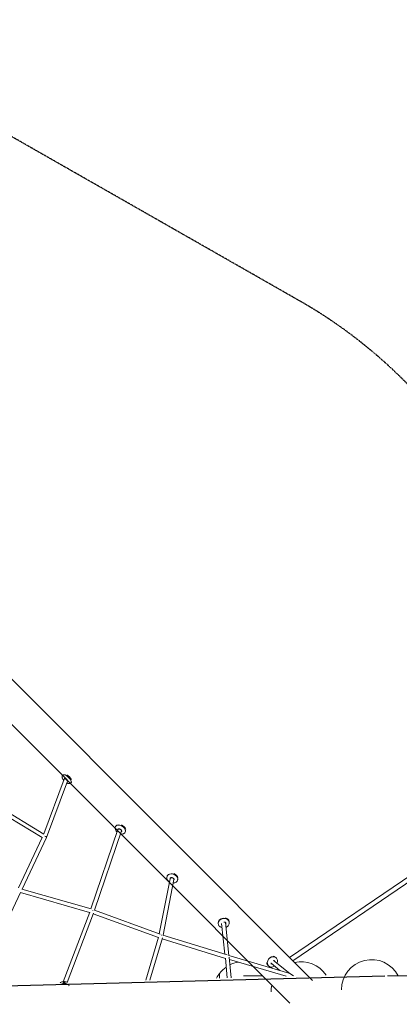
# Model space of a CAD drawing. Units: millimetres. Extents: x -10548 to 8976, y -9114 to 8260.
# Drawn here: x -3851 to -2272, y -52 to 4037 of the extents above; entities that cross this region are included whole.
import ezdxf

# ---------------------------------------------------------------- set-up
doc = ezdxf.new("R2010")
doc.units = ezdxf.units.MM
doc.linetypes.add('STRICHPUNKT', pattern=[1, 0.5, -0.25, 0, -0.25])
doc.layers.add('QUADRIFOL_03', color=7, linetype='Continuous')
doc.layers.add('SICHER-MIN', color=7, linetype='STRICHPUNKT')

msp = doc.modelspace()

# ---------------------------------------------------------------- linework, layer by layer
at = {"layer": 'QUADRIFOL_03', "linetype": 'Continuous', "lineweight": 0}
for p, q in [((-1340.162, 1086.802), (-2728.637, 141.809)), ((-3673.185, 898.075), (-3671.316, 900.087)), ((-3671.001, 900.425), (-3670.177, 901.313)), ((-3666.773, 901.31), (-3667.368, 901.339)), ((-3751.484, 655.46), (-3665.984, 882.91)), ((-3739.998, 640.544), (-3652.154, 874.228)), ((-3639.488, 866.762), (-3637.619, 868.774)), ((-3637.304, 869.112), (-3636.474, 870.005)), ((-3636.731, 873.394), (-3636.659, 872.802)), ((-4002.526, 789.165), (-3757.706, 640.52)), ((-3995.757, 803.773), (-3750.921, 655.119)), ((-3555.35, 344.239), (-3442.606, 673.587)), ((-3540.138, 339.274), (-3427.468, 668.405)), ((-3452.36, 686.405), (-3451.019, 688.363)), ((-3450.793, 688.693), (-3450.051, 689.776)), ((-3438.309, 692.466), (-3438.679, 692.509)), ((-3414.41, 660.409), (-3413.069, 662.367)), ((-3413.835, 675.701), (-3413.661, 675.371)), ((-3412.844, 662.696), (-3412.093, 663.792)), ((-3856.793, 431.192), (-3757.343, 641.287)), ((-3841.347, 426.427), (-3740.042, 640.44)), ((-2125.04, 530.842), (-2715.681, 128.853)), ((-3270.592, 240.821), (-3225.709, 469.526)), ((-3255.308, 235.619), (-3210.008, 466.444)), ((-3238.412, 478.595), (-3237.644, 480.573)), ((-3237.515, 480.906), (-3236.887, 482.521)), ((-3214.73, 488.598), (-3214.83, 488.621)), ((-3206.256, 485.308), (-3206.167, 485.257)), ((-3195.531, 461.944), (-3194.763, 463.921)), ((-3194.634, 464.254), (-3194.001, 465.884)), ((-3945.892, 205.568), (-3847.836, 412.717)), ((-3848.283, 411.773), (-3560.81, 329.161)), ((-3842.279, 426.695), (-3553.949, 343.837)), ((-3669.844, 41.92), (-3560.169, 330.85)), ((-3540.466, 339.394), (-3266.448, 239.308)), ((-3653.809, 39.078), (-3544.503, 327.036)), ((-3545.57, 324.224), (-3274.363, 225.165)), ((-3025.695, 283.903), (-3026.004, 286.289)), ((-2981.059, 151.143), (-2995.828, 287.914)), ((-2980.077, 289.818), (-2980.386, 292.203)), ((-2979.809, 287.749), (-2980.038, 289.52)), ((-3025.427, 281.835), (-3025.656, 283.605)), ((-2997.697, 156.198), (-3011.428, 283.347)), ((-3327.227, 47.948), (-3273.954, 226.537)), ((-3310.386, 48.432), (-3257.876, 224.464)), ((-3259.186, 220.072), (-2995.875, 138.893)), ((-3255.727, 235.749), (-2989.043, 153.529)), ((-2987.818, 57.704), (-2996.004, 140.2)), ((-2981.601, 151.302), (-2731.521, 77.889)), ((-2971.785, 58.165), (-2980.269, 143.659)), ((-2979.306, 133.953), (-2743.491, 64.727)), ((-2728.235, 76.405), (-2795.35, 130.447)), ((-2786.577, 142.589), (-2788.505, 144.254)), ((-2784.906, 141.145), (-2786.337, 142.381)), ((-2816.647, 107.778), (-2818.574, 109.443)), ((-2814.976, 106.334), (-2816.406, 107.57)), ((-2769.399, 89.008), (-2805.945, 118.435)), ((-3019.857, 76.5), (-3019.857, 56.783)), ((-3019.857, 56.783), (-3019.857, 76.5)), ((-2841.419, 66.5), (-2921, 66.5)), ((-2712.672, 65.613), (-2728.432, 76.541)), ((-2171.302, 66.5), (-2322.169, 66.5)), ((-3646.896, 29.997), (-3646.466, 27.754)), ((-3646.235, 26.549), (-3645.814, 24.355))]:
    msp.add_line(p, q, dxfattribs=at)
at = {"layer": 'QUADRIFOL_03', "elevation": 1559.81}
for points in [[(-2633.851, 47.023), (-5104.184, 2517.356)], [(-2727.896, -47.023), (-5198.229, 2423.31)]]:
    msp.add_lwpolyline(points, dxfattribs=at)
at = {"layer": 'QUADRIFOL_03'}
msp.add_lwpolyline([(-6806.494, -51.899), (-2332.124, 66.453)], dxfattribs=at)
at = {"layer": 'QUADRIFOL_03', "linetype": 'Continuous', "lineweight": 0}
for centre, start, end in [((-2921, 0), 99.892961, 116.665791), ((-2680.873, 0), 33.787199, 102.859319), ((-2387.717, 8.427), 27.683412, 180), ((-2921, 0), 124.767832, 142.265743), ((-2921, 0), 142.265743, 153.169728), ((-2680.873, 0), 167.140693, 180)]:
    msp.add_arc(centre, 125, start, end, dxfattribs=at)
at = {"layer": 'QUADRIFOL_03', "linetype": 'Continuous', "lineweight": 0, "extrusion": (0, 0, -1)}
for centre, major_axis, ratio, start_param, end_param in [((-3654.467, 884.43), (-16.849, 15.656), 0.38068019, 0, 2.72891108), ((-3654.153, 884.769), (-16.849, 15.656), 0.38068019, -0.02640129, 3.16799394), ((-3658.496, 880.095), (-7.488, 2.815), 0.36962923, 0, 1.18886754), ((-3654.467, 884.43), (16.849, -15.656), 0.38068019, -0.41268157, 0), ((-3432.044, 675.365), (-18.975, 12.998), 0.60099384, 0, 2.78354185), ((-3431.818, 675.694), (-18.975, 12.998), 0.60099384, -0.01445309, 3.15604574), ((-3435.037, 670.996), (-7.569, 2.591), 0.56141946, 0, 0.01963075), ((-3435.037, 670.996), (-7.569, 2.591), 0.56141946, 0.01963075, 1.68288455), ((-3435.037, 670.996), (7.569, -2.591), 0.56141946, -0.09073897, 0), ((-3432.044, 675.365), (18.975, -12.998), 0.60099384, -0.3580508, 0), ((-3216.204, 472.247), (-21.44, 8.326), 0.69970317, 0, 2.89308411), ((-3216.074, 472.58), (-21.44, 8.326), 0.69970317, -0.01109655, 3.1526892), ((-3217.859, 467.985), (-7.85, 1.541), 0.68200532, 0, 0.07006394), ((-3217.859, 467.985), (-7.85, 1.541), 0.68200532, 0.07006394, 1.79357948), ((-3217.859, 467.985), (7.85, -1.541), 0.68200532, -0.60725321, 0), ((-3216.204, 472.247), (21.44, -8.326), 0.69970317, -0.24850854, 0), ((-3002.847, 286.563), (-22.809, -2.957), 0.79900292, 0, 3.14159265), ((-3002.886, 286.861), (-22.809, -2.957), 0.79900292, 0.06145588, 3.14977162), ((-3002.886, 286.861), (-22.809, -2.957), 0.79900292, -0.00817896, 0.06145588), ((-2801.371, 124.975), (-15.035, -17.406), 0.7711406, 0, 3.14159265), ((-2801.612, 125.184), (15.035, 17.406), 0.7711406, -2.62329283, 0.00897251), ((-2801.612, 125.184), (-15.035, -17.406), 0.7711406, -0.00897251, 0.51829982), ((-3668.403, 20.023), (22.588, 4.332), 0.63896713, -1.95165829, -1.90934903), ((-3668.403, 20.023), (22.588, 4.332), 0.63896713, -1.90934903, -0.75949281)]:
    msp.add_ellipse(centre, major_axis=major_axis, ratio=ratio, start_param=start_param, end_param=end_param, dxfattribs=at)
at = {"layer": 'QUADRIFOL_03', "linetype": 'Continuous', "lineweight": 0}
for centre, major_axis, ratio, start_param, end_param in [((-3651.635, 887.478), (-16.849, 15.656), 0.38068019, -2.27262324, -1.06105082), ((-3430.012, 678.332), (-18.975, 12.998), 0.60099384, -2.48023222, -1.26444631), ((-3747.39, 643.615), (7.371, -3.124), 0.41365599, -5.61177199, -4.68301693), ((-3747.39, 643.615), (7.371, -3.124), 0.41365599, -0.01708063, 0.67141332), ((-3215.04, 475.244), (-21.44, 8.326), 0.69970317, -2.74171156, -1.52379444), ((-3550.246, 334.449), (-2.48, -7.611), 0.18980224, 2.10663353, 2.28659892), ((-3003.195, 289.246), (-22.809, -2.957), 0.79900292, -0.04525971, 0), ((-3003.195, 289.246), (22.809, 2.957), 0.79900292, 0, 1.14842428), ((-3264.544, 230.095), (7.771, -1.917), 0.72874006, -5.11124791, -4.95793484), ((-2988.439, 144.972), (2.305, 7.661), 0.5049154, -0.51279996, -0.50279707), ((-2803.54, 126.848), (15.035, 17.406), 0.7711406, 0, 0.54170678), ((-2803.54, 126.848), (-15.035, -17.406), 0.7711406, -0.65427497, -0.51829982), ((-2803.54, 126.848), (-15.035, -17.406), 0.7711406, -0.51829982, 0), ((-3669.055, 23.423), (-22.588, -4.332), 0.63896713, -2.01066073, -1.62791302)]:
    msp.add_ellipse(centre, major_axis=major_axis, ratio=ratio, start_param=start_param, end_param=end_param, dxfattribs=at)
for points, knots in [([(-3669.205, 879.81), (-3670.171, 881.027), (-3671.046, 882.257), (-3672.573, 884.705), (-3673.226, 885.923), (-3674.27, 888.337), (-3674.665, 889.533), (-3675.122, 891.953), (-3675.19, 893.19), (-3674.73, 895.704), (-3674.166, 896.997), (-3673.218, 898.039), (-3673.202, 898.057), (-3673.185, 898.075)], [3.93437996, 3.93437996, 3.93437996, 3.93437996, 4.17251808, 4.17251808, 4.4106562, 4.4106562, 4.64879431, 4.64879431, 4.88693243, 4.88693243, 5.1208681, 5.1208681, 5.12507055, 5.12507055, 5.12507055, 5.12507055]), ([(-3665.721, 886.099), (-3665.721, 886.099), (-3665.644, 886.112), (-3665.315, 886.094), (-3665.026, 886.05), (-3664.252, 885.838), (-3663.743, 885.651), (-3662.543, 885.096), (-3661.837, 884.707), (-3660.32, 883.736), (-3659.504, 883.141), (-3657.878, 881.808), (-3657.07, 881.065), (-3655.572, 879.525), (-3654.883, 878.728), (-3653.716, 877.199), (-3653.233, 876.464), (-3652.526, 875.189), (-3652.286, 874.637), (-3652.027, 873.834), (-3651.985, 873.554), (-3651.975, 873.36), (-3651.979, 873.329), (-3651.979, 873.329)], [5.39473048, 5.39473048, 5.39473048, 5.39473048, 5.55464896, 5.55464896, 5.75549557, 5.75549557, 5.98787232, 5.98787232, 6.25123932, 6.25123932, 6.53475438, 6.53475438, 6.82747655, 6.82747655, 7.12062053, 7.12062053, 7.40513363, 7.40513363, 7.66836684, 7.66836684, 7.89557038, 7.89557038, 7.99700328, 7.99700328, 7.99700328, 7.99700328]), ([(-3639.488, 866.762), (-3640.178, 866.02), (-3641.036, 865.449), (-3642.975, 864.64), (-3644.057, 864.465), (-3646.346, 864.42), (-3647.562, 864.603), (-3650.02, 865.238), (-3651.263, 865.696), (-3653.255, 866.602), (-3653.99, 866.973), (-3654.729, 867.38)], [1.983477898, 1.983477898, 1.983477898, 1.983477898, 2.154925799, 2.154925799, 2.358731562, 2.358731562, 2.596869681, 2.596869681, 2.8350078, 2.8350078, 2.972347872, 2.972347872, 2.972347872, 2.972347872]), ([(-3445.971, 663.758), (-3446.393, 664.145), (-3446.805, 664.541), (-3448.9, 666.668), (-3450.369, 668.539), (-3452.693, 672.464), (-3453.548, 674.521), (-3454.414, 678.576), (-3454.468, 680.582), (-3453.733, 683.891), (-3453.167, 685.228), (-3452.36, 686.405)], [3.73157627, 3.73157627, 3.73157627, 3.73157627, 3.81285614, 3.81285614, 4.15864005, 4.15864005, 4.50640722, 4.50640722, 4.83351806, 4.83351806, 5.07043978, 5.07043978, 5.07043978, 5.07043978]), ([(-3442.566, 676.373), (-3442.426, 676.578), (-3442.233, 676.761), (-3441.521, 677.127), (-3440.971, 677.291), (-3439.67, 677.379), (-3438.983, 677.343), (-3437.477, 677.078), (-3436.657, 676.849), (-3434.964, 676.192), (-3434.092, 675.761), (-3432.402, 674.732), (-3431.586, 674.133), (-3430.114, 672.841), (-3429.458, 672.148), (-3428.378, 670.769), (-3427.95, 670.082), (-3427.344, 668.819), (-3427.159, 668.24), (-3426.982, 667.252), (-3426.993, 666.851), (-3427.103, 666.277), (-3427.189, 666.085), (-3427.304, 665.918)], [5.07043978, 5.07043978, 5.07043978, 5.07043978, 5.38459905, 5.38459905, 5.72139972, 5.72139972, 5.99333625, 5.99333625, 6.26876963, 6.26876963, 6.55182003, 6.55182003, 6.83898675, 6.83898675, 7.12515721, 7.12515721, 7.40537252, 7.40537252, 7.67785645, 7.67785645, 7.95601523, 7.95601523, 8.21203244, 8.21203244, 8.21203244, 8.21203244]), ([(-3414.41, 660.409), (-3415.266, 659.16), (-3416.386, 658.1), (-3419.047, 656.407), (-3420.609, 655.814), (-3424.172, 655.08), (-3426.207, 655.029), (-3429.428, 655.391), (-3430.587, 655.607), (-3431.748, 655.904)], [1.92884713, 1.92884713, 1.92884713, 1.92884713, 2.18003385, 2.18003385, 2.45376951, 2.45376951, 2.77542209, 2.77542209, 2.9534045, 2.9534045, 2.9534045, 2.9534045]), ([(-3228.239, 456.634), (-3228.7, 456.919), (-3229.152, 457.215), (-3231.598, 458.917), (-3233.392, 460.542), (-3236.348, 464.123), (-3237.518, 466.076), (-3239.016, 470.076), (-3239.385, 472.115), (-3239.266, 475.663), (-3238.963, 477.176), (-3238.412, 478.595)], [3.64778822, 3.64778822, 3.64778822, 3.64778822, 3.72315819, 3.72315819, 4.06482727, 4.06482727, 4.40268544, 4.40268544, 4.72070546, 4.72070546, 4.96089752, 4.96089752, 4.96089752, 4.96089752]), ([(-3226.481, 471.333), (-3226.35, 471.672), (-3226.158, 471.99), (-3225.465, 472.769), (-3224.839, 473.217), (-3223.356, 473.803), (-3222.6, 473.986), (-3220.953, 474.152), (-3220.067, 474.14), (-3218.24, 473.91), (-3217.299, 473.691), (-3215.462, 473.06), (-3214.567, 472.648), (-3212.927, 471.679), (-3212.182, 471.122), (-3210.918, 469.943), (-3210.398, 469.321), (-3209.606, 468.092), (-3209.338, 467.487), (-3209.02, 466.328), (-3208.992, 465.79), (-3209.093, 465.078), (-3209.152, 464.852), (-3209.236, 464.637)], [4.96089752, 4.96089752, 4.96089752, 4.96089752, 5.21554447, 5.21554447, 5.60869299, 5.60869299, 5.90314268, 5.90314268, 6.1883513, 6.1883513, 6.4749557, 6.4749557, 6.7630981, 6.7630981, 7.05051021, 7.05051021, 7.33587816, 7.33587816, 7.62391435, 7.62391435, 7.94050505, 7.94050505, 8.10249017, 8.10249017, 8.10249017, 8.10249017]), ([(-3195.531, 461.944), (-3196.162, 460.319), (-3197.118, 458.823), (-3199.579, 456.202), (-3201.103, 455.099), (-3204.645, 453.322), (-3206.697, 452.701), (-3210.142, 452.176), (-3211.475, 452.085), (-3212.824, 452.097)], [1.81930487, 1.81930487, 1.81930487, 1.81930487, 2.09442767, 2.09442767, 2.38380334, 2.38380334, 2.70239592, 2.70239592, 2.89482964, 2.89482964, 2.89482964, 2.89482964]), ([(-3001.958, 289.576), (-3001.197, 289.595), (-3000.441, 289.543), (-2998.804, 289.27), (-2997.942, 289.009), (-2996.391, 288.313), (-2995.706, 287.874), (-2994.545, 286.865), (-2994.084, 286.29), (-2993.448, 285.125), (-2993.257, 284.537), (-2993.179, 283.936)], [6.35100711, 6.35100711, 6.35100711, 6.35100711, 6.58410077, 6.58410077, 6.87736676, 6.87736676, 7.17536517, 7.17536517, 7.49099123, 7.49099123, 7.79252575, 7.79252575, 7.79252575, 7.79252575]), ([(-2979.809, 287.749), (-2979.554, 285.789), (-2979.666, 283.783), (-2980.597, 279.861), (-2981.431, 277.951), (-2983.752, 274.362), (-2985.269, 272.7), (-2988.846, 269.792), (-2990.925, 268.566), (-2993.309, 267.573), (-2993.463, 267.51), (-2993.618, 267.449)], [1.50934044, 1.50934044, 1.50934044, 1.50934044, 1.80313013, 1.80313013, 2.10445306, 2.10445306, 2.42173748, 2.42173748, 2.75176162, 2.75176162, 2.77450805, 2.77450805, 2.77450805, 2.77450805]), ([(-3009.575, 266.186), (-3011.343, 266.586), (-3013.052, 267.17), (-3016.767, 268.937), (-3018.693, 270.253), (-3021.871, 273.36), (-3023.145, 275.13), (-3024.743, 278.577), (-3025.213, 280.189), (-3025.427, 281.835)], [3.50989243, 3.50989243, 3.50989243, 3.50989243, 3.75931253, 3.75931253, 4.08875122, 4.08875122, 4.40430828, 4.40430828, 4.6509331, 4.6509331, 4.6509331, 4.6509331]), ([(-2795.959, 130.441), (-2795.908, 130.443), (-2795.857, 130.446), (-2795.049, 130.472), (-2794.362, 130.369), (-2793.175, 129.972), (-2792.671, 129.684), (-2792.242, 129.312)], [6.696964232, 6.696964232, 6.696964232, 6.696964232, 6.717653515, 6.717653515, 7.028929161, 7.028929161, 7.335681812, 7.335681812, 7.335681812, 7.335681812]), ([(-2784.906, 141.145), (-2783.46, 139.896), (-2782.253, 138.373), (-2780.412, 134.925), (-2779.797, 132.992), (-2779.186, 128.85), (-2779.232, 126.63), (-2779.913, 122.602), (-2780.446, 120.788), (-2781.176, 119.034)], [1.05249651, 1.05249651, 1.05249651, 1.05249651, 1.34151622, 1.34151622, 1.63974731, 1.63974731, 1.95720801, 1.95720801, 2.22008632, 2.22008632, 2.22008632, 2.22008632]), ([(-2791.313, 106.654), (-2791.35, 106.628), (-2791.387, 106.603), (-2793.46, 105.213), (-2795.656, 104.143), (-2800.145, 102.746), (-2802.436, 102.406), (-2806.826, 102.534), (-2808.928, 102.969), (-2812.358, 104.416), (-2813.751, 105.277), (-2814.976, 106.334)], [2.95859283, 2.95859283, 2.95859283, 2.95859283, 2.96480022, 2.96480022, 3.30209278, 3.30209278, 3.63365208, 3.63365208, 3.94944201, 3.94944201, 4.19408916, 4.19408916, 4.19408916, 4.19408916]), ([(-2804.335, 115.312), (-2804.931, 115.827), (-2805.395, 116.508), (-2805.916, 118.043), (-2806.038, 118.817), (-2806.021, 119.667)], [4.194089159, 4.194089159, 4.194089159, 4.194089159, 4.619383121, 4.619383121, 4.943037283, 4.943037283, 4.943037283, 4.943037283]), ([(-3653.005, 38.583), (-3654.467, 39.537), (-3656.1, 40.29), (-3660.004, 41.549), (-3662.337, 41.953), (-3667.152, 42.197), (-3669.635, 42.034), (-3674.503, 41.169), (-3676.889, 40.469), (-3680.363, 39.001), (-3681.559, 38.401), (-3682.689, 37.73)], [3.38805495, 3.38805495, 3.38805495, 3.38805495, 3.66483141, 3.66483141, 4.00782734, 4.00782734, 4.35257087, 4.35257087, 4.69604762, 4.69604762, 4.88767473, 4.88767473, 4.88767473, 4.88767473])]:
    msp.add_open_spline(points, degree=3, knots=knots, dxfattribs=at)
for points in [[(-3667.79, 878.106), (-3668.26, 878.648), (-3668.731, 879.213), (-3669.205, 879.81)], [(-3011.526, 281.557), (-3011.605, 282.166), (-3011.569, 282.792), (-3011.408, 283.43)]]:
    msp.add_open_spline(points, degree=3, dxfattribs=at)
at = {"layer": 'SICHER-MIN'}
msp.add_lwpolyline([(-2156.335, 2434.665, 0.08466953), (-2684.437, 2867.726), (-4375.628, 3831.332, 0.39911525), (-6470.207, 3315.234), (-8128.633, 726.291, 0.48417347), (-7327.382, -1597.12), (-5013.304, -2407.62, 0.13124831), (-3760.726, -2502.861, 0.02464869), (-3766.049, -2787.481, 0.05023884), (-3695.876, -3318.91, 0.05659704), (-3504.049, -3852.603, 0.0391596), (-3309.872, -4178.663, 0.04239547), (-3048.455, -4488.81, 0.00000124), (-3048.216, -4489.049), (-2705.387, -4831.878, 0.35238028), (-798.164, -5038.297, 0.1513961)], format="xyb", dxfattribs=at)

doc.saveas('drawing.dxf')
